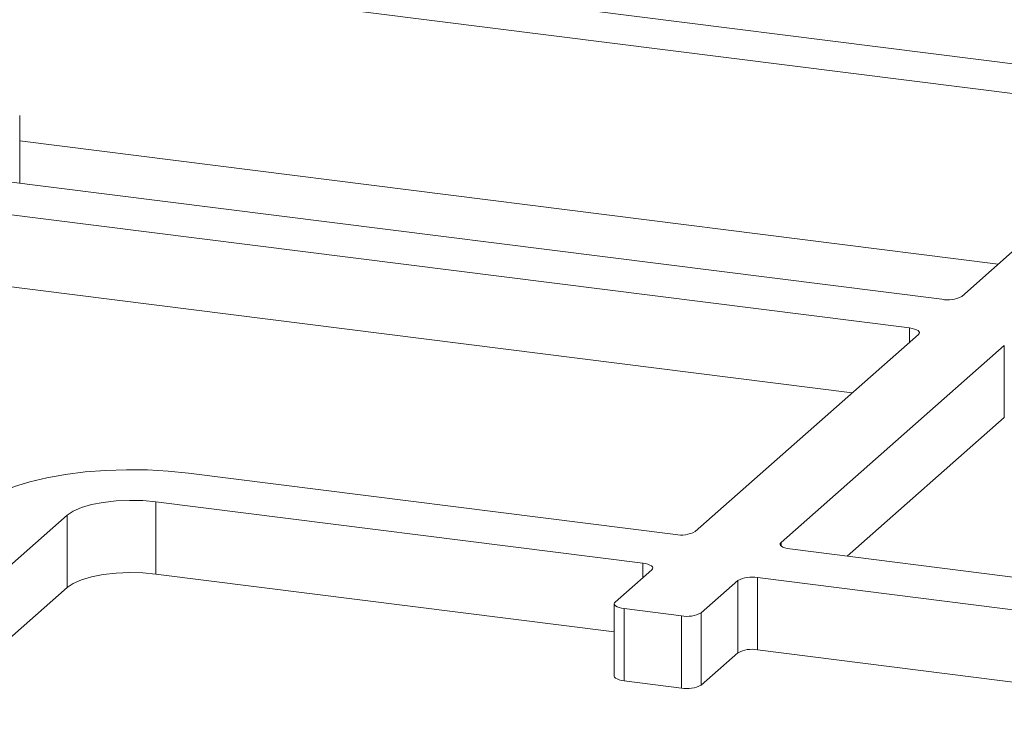
# Model space of a CAD drawing. Units: millimetres. Extents: x 5 to 415, y 5 to 292.
# Drawn here: x 314 to 323, y 106 to 113 of the extents above; entities that cross this region are included whole.
import ezdxf

# ---------------------------------------------------------------- set-up
doc = ezdxf.new("R2010")
doc.units = ezdxf.units.MM

msp = doc.modelspace()

# ---------------------------------------------------------------- linework, layer by layer
at = {"color": 7, "linetype": 'Continuous', "lineweight": 15}
for p, q in [((393.37235, 103.57383), (258.07044, 120.62027)), ((392.92576, 103.35171), (258.3655, 120.3047)), ((314.01841, 111.29111), (314.01841, 111.91999)), ((322.62361, 110.20695), (313.53672, 111.35179)), ((322.32056, 109.93969), (313.23368, 111.08453)), ((323.36333, 110.72464), (322.80774, 110.23466)), ((321.78604, 109.3336), (313.23368, 110.4111)), ((320.32024, 108.04089), (322.40368, 109.87831)), ((323.20547, 109.7773), (321.12203, 107.93988)), ((323.20547, 109.10386), (323.20547, 109.7773)), ((323.20547, 109.10386), (321.73967, 107.81115)), ((315.59266, 108.5856), (320.1361, 108.01319)), ((319.83306, 107.74592), (315.28962, 108.31834)), ((315.28962, 107.64491), (315.28962, 108.31834)), ((314.461, 108.19366), (312.74374, 106.67918)), ((314.461, 107.52022), (314.461, 108.19366)), ((321.20515, 107.8785), (325.74859, 107.30608)), ((319.57526, 107.38388), (319.91618, 107.68454)), ((319.56603, 107.10613), (315.28962, 107.64491)), ((320.71797, 107.58353), (320.37704, 107.28286)), ((320.71797, 106.91009), (320.71797, 107.58353)), ((325.44554, 107.03882), (320.9021, 107.61124)), ((320.9021, 107.61124), (320.9021, 106.9378)), ((314.461, 107.52022), (313.36138, 106.55046)), ((319.56603, 107.36704), (319.56603, 106.6936)), ((320.1929, 107.25515), (319.65838, 107.3225)), ((319.65838, 107.3225), (319.65838, 106.64906)), ((320.1929, 106.58172), (320.1929, 107.25515)), ((320.37704, 107.28286), (320.37704, 106.60943)), ((325.37873, 106.3738), (320.9021, 106.9378)), ((320.71797, 106.91009), (320.37704, 106.60943)), ((320.1929, 106.58172), (319.65838, 106.64906))]:
    msp.add_line(p, q, dxfattribs=at)
at = {"color": 8, "linetype": 'Continuous', "lineweight": 15}
for p, q in [((323.1496, 110.53615), (314.01841, 111.68657)), ((322.32056, 109.80501), (322.32056, 109.93969)), ((321.12203, 107.93988), (321.12203, 107.90621)), ((319.83306, 107.61124), (319.83306, 107.74592))]:
    msp.add_line(p, q, dxfattribs=at)
at = {"color": 7, "linetype": 'Continuous', "lineweight": 15, "flags": 128}
for points in [[(322.32056, 109.93969), (322.34566, 109.93555), (322.36785, 109.92986), (322.38629, 109.92283), (322.40026, 109.91474), (322.40922, 109.9059), (322.41284, 109.89664), (322.41097, 109.88733), (322.40368, 109.87831)], [(313.65921, 108.29467), (313.74044, 108.35421), (313.84428, 108.4097), (313.96897, 108.4602), (314.11236, 108.50484), (314.27201, 108.54287), (314.44518, 108.57362), (314.62891, 108.59657), (314.82005, 108.61133), (315.01534, 108.61765), (315.21144, 108.61542), (315.40498, 108.60468), (315.59266, 108.5856)], [(315.28962, 108.31834), (315.16794, 108.32927), (315.04219, 108.33208), (314.91723, 108.32665), (314.79784, 108.31321), (314.68861, 108.29225), (314.59375, 108.2646), (314.51689, 108.23131), (314.461, 108.19366)], [(321.20515, 107.8785), (321.18005, 107.88264), (321.15786, 107.88833), (321.13942, 107.89536), (321.12545, 107.90345), (321.11649, 107.91229), (321.11287, 107.92155), (321.11474, 107.93086), (321.12203, 107.93988)], [(319.83306, 107.74592), (319.85816, 107.74178), (319.88035, 107.73609), (319.89879, 107.72906), (319.91276, 107.72097), (319.92172, 107.71213), (319.92534, 107.70287), (319.92347, 107.69356), (319.91618, 107.68454)], [(315.28962, 107.64491), (315.16794, 107.65584), (315.04219, 107.65864), (314.91723, 107.65322), (314.79784, 107.63977), (314.68861, 107.61882), (314.59375, 107.59116), (314.51689, 107.55787), (314.461, 107.52022)], [(319.57526, 107.38388), (319.56797, 107.37486), (319.5661, 107.36555), (319.56972, 107.35629), (319.57868, 107.34745), (319.59265, 107.33936), (319.61108, 107.33233), (319.63328, 107.32664), (319.65838, 107.3225)], [(319.65838, 106.64906), (319.63328, 106.6532), (319.61108, 106.65889), (319.59265, 106.66592), (319.57868, 106.67401), (319.56972, 106.68286), (319.5661, 106.69211), (319.56603, 106.6936)]]:
    msp.add_lwpolyline(points, dxfattribs=at)
at = {"color": 7, "linetype": 'Continuous', "lineweight": 15}
for centre, start, end in [((322.67618, 110.48326), 259.226133, 297.8883), ((320.18868, 108.28949), 259.226133, 297.8883), ((320.84953, 107.33493), 79.226133, 117.8883), ((320.24548, 107.53146), 259.226133, 297.8883), ((320.84953, 106.6615), 79.226133, 117.8883), ((320.24548, 106.85802), 259.226133, 297.8883)]:
    msp.add_arc(centre, 0.28126, start, end, dxfattribs=at)

doc.saveas('drawing.dxf')
